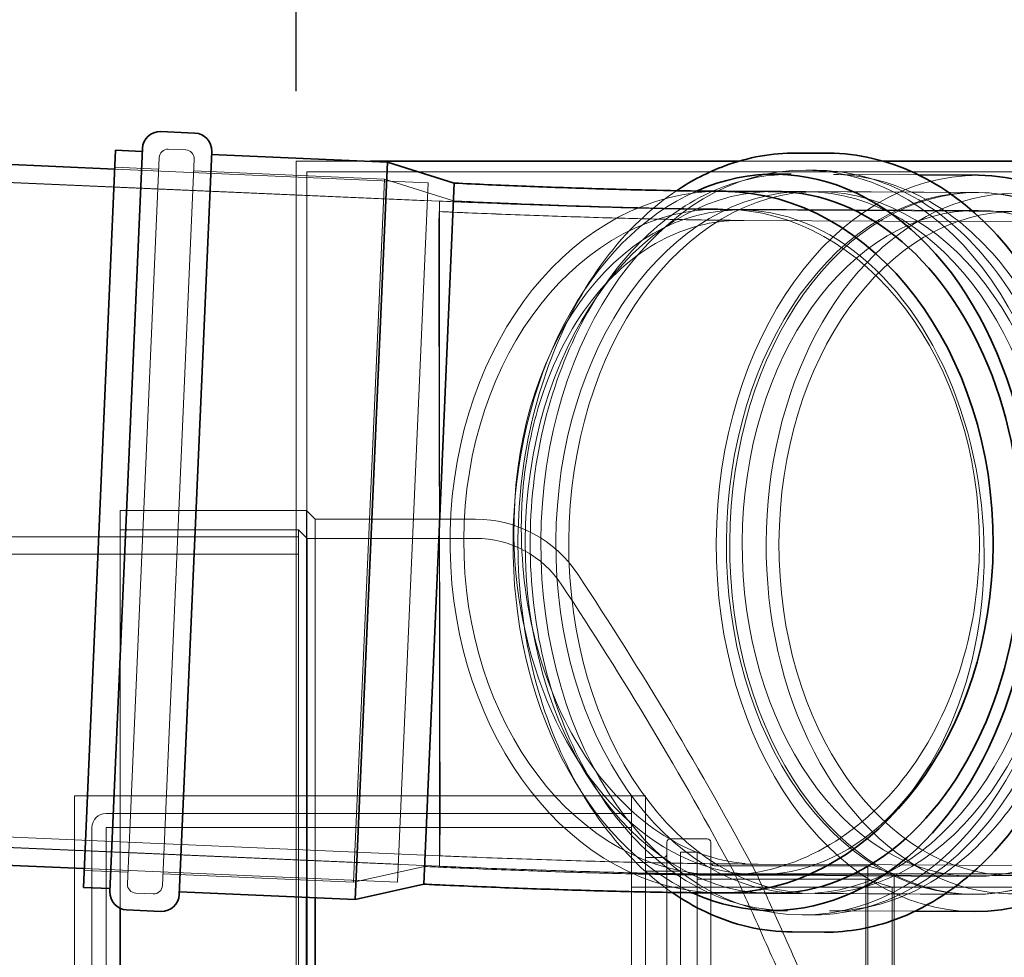
# Model space of a CAD drawing. Units: millimetres. Extents: x 253555 to 278149, y 159590 to 175300.
# Drawn here: x 257114 to 257676, y 172369 to 172904 of the extents above; entities that cross this region are included whole.
import ezdxf

# ---------------------------------------------------------------- set-up
doc = ezdxf.new("R2010")
doc.units = ezdxf.units.MM
doc.linetypes.add('DASHED', pattern=[0])
doc.layers.get('DEFPOINTS').update_dxf_attribs({"color": 250})
doc.layers.add('Hidden (ISO)', color=1, linetype='DASHED', lineweight=18, true_color=0xff0000)
doc.layers.add('kote', color=252, linetype='Continuous', lineweight=9)
doc.layers.add('Visible (ISO)', color=7, linetype='Continuous', lineweight=35)
doc.styles.get("Standard").update_dxf_attribs({"font": 'ISOCP.SHX'})
doc.styles.add('Styl textu40', font='arial.ttf')
doc.dimstyles.new('VARIABEL-ST', dxfattribs={"dimscale": 40, "dimtxt": 7, "dimasz": 2.5, "dimexe": 1, "dimexo": 1, "dimgap": 0.6, "dimtad": 1, "dimdsep": 46, "dimtxsty": 'Standard', "dimcen": 0, "dimclrd": 256, "dimclre": 256, "dimclrt": 5, "dimadec": 0, "dimazin": 0, "dimtp": 0.1, "dimtm": 0.1, "dimtfac": 0.71, "dimtdec": 3, "dimtmove": 0, "dimatfit": 3, "dimfxl": 1, "dimtzin": 0, "dimarcsym": 0})

# ---------------------------------------------------------------- blocks, each defined once
blk = doc.blocks.new('*D44')
at = {"layer": 'DEFPOINTS', "color": 0, "transparency": 16777216}
for p in [(257271.76, 173074.57), (257271.76, 172823.57), (258771.76, 172823.57)]:
    blk.add_point(p, dxfattribs=at)
at = {"layer": 'kote', "lineweight": -2, "transparency": 16777216}
for p, q in [((257271.76, 172863.57), (257271.76, 173114.57)), ((258771.76, 172863.57), (258771.76, 173114.57)), ((258671.76, 173074.57), (257371.76, 173074.57))]:
    blk.add_line(p, q, dxfattribs=at)
at = {"layer": 'kote', "transparency": 16777216}
for points in [[(257371.76, 173091.23), (257371.76, 173057.9), (257271.76, 173074.57)], [(258671.76, 173091.23), (258671.76, 173057.9), (258771.76, 173074.57)]]:
    blk.add_solid(points, dxfattribs=at)
at = {"layer": 'kote', "transparency": 16777216, "insert": (257935.1, 173159.83), "char_height": 60, "attachment_point": 1, "style": 'Styl textu40'}
blk.add_mtext('1500', dxfattribs=at)
blk = doc.blocks.new('*D45')
at = {"layer": 'DEFPOINTS', "color": 0, "transparency": 16777216}
for p in [(258771.76, 173353.57), (253990.76, 172923.57), (258771.76, 172823.57)]:
    blk.add_point(p, dxfattribs=at)
at = {"layer": 'kote', "lineweight": -2, "transparency": 16777216}
for p, q in [((253990.76, 172963.57), (253990.76, 173393.57)), ((258771.76, 172863.57), (258771.76, 173393.57)), ((254090.76, 173353.57), (258671.76, 173353.57))]:
    blk.add_line(p, q, dxfattribs=at)
at = {"layer": 'kote', "transparency": 16777216}
for points in [[(254090.76, 173370.24), (254090.76, 173336.91), (253990.76, 173353.57)], [(258671.76, 173370.24), (258671.76, 173336.91), (258771.76, 173353.57)]]:
    blk.add_solid(points, dxfattribs=at)
at = {"layer": 'kote', "transparency": 16777216, "insert": (256332.26, 173438.84), "char_height": 60, "attachment_point": 1, "style": 'Styl textu40'}
blk.add_mtext('4781', dxfattribs=at)
blk = doc.blocks.new('*D49')
at = {"layer": 'DEFPOINTS', "color": 0, "transparency": 16777216}
for p in [(258771.76, 172413.57), (257273.05, 170209.07), (259071.76, 170209.07)]:
    blk.add_point(p, dxfattribs=at)
at = {"layer": 'kote', "lineweight": -2, "transparency": 16777216}
for p, q in [((258811.76, 172413.57), (259111.76, 172413.57)), ((259071.76, 172313.57), (259071.76, 170309.07)), ((257313.05, 170209.07), (259111.76, 170209.07))]:
    blk.add_line(p, q, dxfattribs=at)
at = {"layer": 'kote', "transparency": 16777216}
for points in [[(259055.1, 172313.57), (259088.43, 172313.57), (259071.76, 172413.57)], [(259055.1, 170309.07), (259088.43, 170309.07), (259071.76, 170209.07)]]:
    blk.add_solid(points, dxfattribs=at)
at = {"layer": 'kote', "transparency": 16777216, "insert": (258986.49, 171221), "char_height": 60, "attachment_point": 1, "rotation": 90, "style": 'Styl textu40'}
blk.add_mtext('2205', dxfattribs=at)

msp = doc.modelspace()

# ---------------------------------------------------------------- linework, layer by layer
at = {"layer": 'Hidden (ISO)', "ltscale": 13.29049}
for p, q in [((255458.92, 172883.57), (257353.57, 172800.85)), ((255458.92, 172503.57), (257353.57, 172420.85))]:
    msp.add_line(p, q, dxfattribs=at)
at = {"layer": 'Hidden (ISO)', "ltscale": 13.231933}
for p, q in [((255542.39, 172879.75), (257346.67, 172800.97)), ((255525.84, 172500.83), (257330.12, 172422.06))]:
    msp.add_line(p, q, dxfattribs=at)
at = {"layer": 'Hidden (ISO)', "ltscale": 0.634492}
for p, q in [((257198.71, 172830.52), (257208.7, 172830.08)), ((257463.14, 172461.07), (257463.14, 172451.07)), ((257180.15, 172405.52), (257190.14, 172405.09))]:
    msp.add_line(p, q, dxfattribs=at)
at = {"layer": 'Hidden (ISO)', "ltscale": 13.146937}
for p, q in [((257193.5, 172825.74), (257175.38, 172410.74)), ((257195.36, 172409.86), (257213.48, 172824.87))]:
    msp.add_line(p, q, dxfattribs=at)
at = {"layer": 'Hidden (ISO)', "ltscale": 12.976033}
msp.add_line((257271.76, 172823.57), (257271.76, 172003.57), dxfattribs=at)
at = {"layer": 'Hidden (ISO)', "ltscale": 2.689698}
msp.add_line((257314.15, 172823.57), (257271.76, 172823.57), dxfattribs=at)
at = {"layer": 'Hidden (ISO)', "ltscale": 5.262198}
msp.add_line((257607.24, 172823.57), (257524.31, 172823.57), dxfattribs=at)
at = {"layer": 'Hidden (ISO)', "ltscale": 14.434779}
for p, q in [((257168.18, 172819.14), (257347.12, 172811.32)), ((257150.74, 172419.52), (257329.67, 172411.71))]:
    msp.add_line(p, q, dxfattribs=at)
at = {"layer": 'Hidden (ISO)', "ltscale": 1.58638}
for p, q in [((257168.23, 172820.14), (257193.2, 172819.05)), ((257150.69, 172418.52), (257175.67, 172417.43))]:
    msp.add_line(p, q, dxfattribs=at)
at = {"layer": 'Hidden (ISO)', "ltscale": 6.916951}
for p, q in [((257213.18, 172818.17), (257322.08, 172813.42)), ((257195.65, 172416.56), (257304.55, 172411.8))]:
    msp.add_line(p, q, dxfattribs=at)
at = {"layer": 'Hidden (ISO)', "ltscale": 12.78614}
msp.add_line((257277.76, 172817.57), (257277.76, 172009.57), dxfattribs=at)
at = {"layer": 'Hidden (ISO)', "ltscale": 13.378466}
msp.add_line((258771.76, 172817.57), (257277.76, 172817.57), dxfattribs=at)
at = {"layer": 'Hidden (ISO)', "ltscale": 0.532957}
for p, q in [((257562.8, 172818.49), (257568.75, 172818.45)), ((257560.58, 172393.09), (257566.52, 172393.06))]:
    msp.add_line(p, q, dxfattribs=at)
at = {"layer": 'Hidden (ISO)', "ltscale": 12.722842}
msp.add_line((257304.55, 172411.8), (257322.08, 172813.42), dxfattribs=at)
at = {"layer": 'Hidden (ISO)', "ltscale": 2.627811}
for p, q in [((257361.57, 172800.97), (257322.08, 172813.42)), ((257344.97, 172420.76), (257304.55, 172411.8))]:
    msp.add_line(p, q, dxfattribs=at)
at = {"layer": 'Hidden (ISO)', "ltscale": 4.370696}
for p, q in [((257578.5, 172816), (257627.24, 172815.75)), ((257576.3, 172395.41), (257625.04, 172395.15))]:
    msp.add_line(p, q, dxfattribs=at)
at = {"layer": 'Hidden (ISO)', "ltscale": 12.659545}
msp.add_line((257329.67, 172411.71), (257347.12, 172811.32), dxfattribs=at)
at = {"layer": 'Hidden (ISO)', "ltscale": 0.002274}
msp.add_line((257515, 172806.46), (257515.02, 172806.46), dxfattribs=at)
at = {"layer": 'Hidden (ISO)', "ltscale": 1.573688}
for p, q in [((257545.19, 172806.38), (257562.74, 172806.29)), ((257543.09, 172405.38), (257560.64, 172405.29))]:
    msp.add_line(p, q, dxfattribs=at)
at = {"layer": 'Hidden (ISO)', "ltscale": 12.784105}
msp.add_line((257549.07, 172806.28), (257661.32, 172805.7), dxfattribs=at)
at = {"layer": 'Hidden (ISO)', "ltscale": 10.248591}
for p, q in [((257570.1, 172806.25), (257660.08, 172805.78)), ((257568, 172405.25), (257657.99, 172404.78))]:
    msp.add_line(p, q, dxfattribs=at)
at = {"layer": 'Hidden (ISO)', "ltscale": 13.744649}
msp.add_line((257353.57, 172420.85), (257353.57, 172800.85), dxfattribs=at)
at = {"layer": 'Hidden (ISO)', "ltscale": 0.000149988}
msp.add_line((257353.3, 172794.86), (257353.3, 172794.86), dxfattribs=at)
at = {"layer": 'Hidden (ISO)', "ltscale": 11.106989}
msp.add_line((257514.98, 172796.31), (257661.26, 172795.55), dxfattribs=at)
at = {"layer": 'Hidden (ISO)', "ltscale": 12.616585}
msp.add_line((257525.42, 172795.8), (258300.85, 172791.75), dxfattribs=at)
at = {"layer": 'Hidden (ISO)', "ltscale": 12.636133}
msp.add_line((257525.39, 172789.8), (258302.02, 172785.74), dxfattribs=at)
at = {"layer": 'Hidden (ISO)', "ltscale": 13.524197}
msp.add_line((257171.14, 172396.87), (257171.14, 172624.07), dxfattribs=at)
at = {"layer": 'Hidden (ISO)', "ltscale": 6.756269}
msp.add_line((257277.61, 172624.07), (257171.14, 172624.07), dxfattribs=at)
at = {"layer": 'Hidden (ISO)', "ltscale": 13.329073}
msp.add_line((257277.61, 172403.17), (257277.61, 172624.07), dxfattribs=at)
at = {"layer": 'Hidden (ISO)', "ltscale": 0.448473}
msp.add_line((257282.6, 172619.07), (257277.61, 172624.07), dxfattribs=at)
at = {"layer": 'Hidden (ISO)', "ltscale": 5.805351}
msp.add_line((257282.6, 172619.07), (257374.09, 172619.1), dxfattribs=at)
at = {"layer": 'Hidden (ISO)', "ltscale": 13.153166}
msp.add_line((257282.6, 172402.95), (257282.6, 172619.07), dxfattribs=at)
at = {"layer": 'Hidden (ISO)', "ltscale": 13.471568}
for p, q in [((257273.05, 172609.07), (256855.16, 172609.07)), ((257273.05, 172599.07), (256855.16, 172599.07))]:
    msp.add_line(p, q, dxfattribs=at)
at = {"layer": 'Hidden (ISO)', "ltscale": 6.467151}
msp.add_line((257273.05, 172613.07), (257171.14, 172613.07), dxfattribs=at)
at = {"layer": 'Hidden (ISO)', "ltscale": 12.971975}
msp.add_line((257273.05, 170205.08), (257273.05, 172613.07), dxfattribs=at)
at = {"layer": 'Hidden (ISO)', "ltscale": 0.448624}
msp.add_line((257278.05, 172608.07), (257273.05, 172613.07), dxfattribs=at)
at = {"layer": 'Hidden (ISO)', "ltscale": 6.096128}
msp.add_line((257278.05, 172608.07), (257374.12, 172608.1), dxfattribs=at)
at = {"layer": 'Hidden (ISO)', "ltscale": 12.918104}
msp.add_line((257278.05, 170210.08), (257278.05, 172608.07), dxfattribs=at)
at = {"layer": 'Hidden (ISO)', "ltscale": 13.291354}
msp.add_line((255459.06, 172509.57), (257353.82, 172426.85), dxfattribs=at)
at = {"layer": 'Hidden (ISO)', "ltscale": 12.810284}
msp.add_line((257145.14, 172461.07), (257463.04, 172461.07), dxfattribs=at)
at = {"layer": 'Hidden (ISO)', "ltscale": 13.286359}
for p, q in [((257145.14, 171307.07), (257145.14, 172461.07)), ((257471.14, 171307.07), (257471.14, 172461.07))]:
    msp.add_line(p, q, dxfattribs=at)
at = {"layer": 'Hidden (ISO)', "ltscale": 0.80732}
msp.add_line((257471.14, 172461.07), (257463.04, 172461.07), dxfattribs=at)
at = {"layer": 'Hidden (ISO)', "ltscale": 12.084945}
for p, q in [((257463.14, 172451.07), (257163.24, 172451.07)), ((257163.24, 172443.07), (257463.14, 172443.07))]:
    msp.add_line(p, q, dxfattribs=at)
at = {"layer": 'Hidden (ISO)', "ltscale": 0.507573}
for p, q in [((257463.14, 172443.07), (257463.14, 172451.07)), ((257463.14, 172416.57), (257471.14, 172416.57))]:
    msp.add_line(p, q, dxfattribs=at)
at = {"layer": 'Hidden (ISO)', "ltscale": 13.077969}
for p, q in [((257155.14, 172442.97), (257155.14, 171307.07)), ((257163.14, 171307.07), (257163.14, 172442.97))]:
    msp.add_line(p, q, dxfattribs=at)
at = {"layer": 'Hidden (ISO)', "ltscale": 13.07912}
msp.add_line((257463.14, 172443.07), (257463.14, 171307.07), dxfattribs=at)
at = {"layer": 'Hidden (ISO)', "ltscale": 1.332543}
msp.add_line((257485.41, 172436.57), (257506.41, 172436.57), dxfattribs=at)
at = {"layer": 'Hidden (ISO)', "ltscale": 12.695715}
for p, q in [((257483.41, 172083.57), (257483.41, 172434.57)), ((257508.41, 172434.57), (257508.41, 172083.57))]:
    msp.add_line(p, q, dxfattribs=at)
at = {"layer": 'Hidden (ISO)'}
for p, q in [((257353.82, 172426.85), (257353.82, 172426.85)), ((257535.2, 172422.11), (257535.2, 172422.11))]:
    msp.add_line(p, q, dxfattribs=at)
at = {"layer": 'Hidden (ISO)', "ltscale": 0.651626}
msp.add_line((257471.14, 172425.87), (257481.41, 172425.87), dxfattribs=at)
at = {"layer": 'Hidden (ISO)', "ltscale": 12.281205}
for p, q in [((257491.14, 172089.3), (257491.14, 172428.84)), ((257500.68, 172089.3), (257500.68, 172428.84))]:
    msp.add_line(p, q, dxfattribs=at)
at = {"layer": 'Hidden (ISO)', "ltscale": 0.605301}
msp.add_line((257491.14, 172428.84), (257500.68, 172428.84), dxfattribs=at)
at = {"layer": 'Hidden (ISO)', "ltscale": 1.269084}
msp.add_line((257471.14, 172418.14), (257491.14, 172418.14), dxfattribs=at)
at = {"layer": 'Hidden (ISO)', "ltscale": 5.567174}
msp.add_line((257510.41, 172421.2), (257598.14, 172421.2), dxfattribs=at)
at = {"layer": 'Hidden (ISO)', "ltscale": 13.104984}
msp.add_line((257535.2, 172422.11), (258052.98, 172419.4), dxfattribs=at)
at = {"layer": 'Hidden (ISO)', "ltscale": 13.682859}
msp.add_line((257598.14, 172096.95), (257598.14, 172421.2), dxfattribs=at)
at = {"layer": 'Hidden (ISO)', "ltscale": 0.996009}
for p, q in [((257613.14, 172416.57), (257598.14, 172421.2)), ((257611.97, 172408.84), (257596.97, 172413.47))]:
    msp.add_line(p, q, dxfattribs=at)
at = {"layer": 'Hidden (ISO)', "ltscale": 12.088975}
for p, q in [((257763.14, 172416.57), (257463.14, 172416.57)), ((257763.14, 172408.87), (257463.14, 172408.87))]:
    msp.add_line(p, q, dxfattribs=at)
at = {"layer": 'Hidden (ISO)', "ltscale": 6.110724}
msp.add_line((257500.68, 172413.47), (257596.97, 172413.47), dxfattribs=at)
at = {"layer": 'Hidden (ISO)', "ltscale": 10.996517}
msp.add_line((257514.3, 172415.75), (257659.12, 172415), dxfattribs=at)
at = {"layer": 'Hidden (ISO)', "ltscale": 0.791888}
msp.add_line((257534.6, 172416.57), (257522.12, 172416.57), dxfattribs=at)
at = {"layer": 'Hidden (ISO)', "ltscale": 12.951651}
msp.add_line((257535.17, 172416.11), (258046.9, 172413.43), dxfattribs=at)
at = {"layer": 'Hidden (ISO)', "ltscale": 13.030471}
msp.add_line((257596.97, 172104.68), (257596.97, 172413.47), dxfattribs=at)
at = {"layer": 'Hidden (ISO)', "ltscale": 13.292522}
msp.add_line((257613.14, 172101.57), (257613.14, 172416.57), dxfattribs=at)
at = {"layer": 'Hidden (ISO)', "ltscale": 14.426177}
msp.add_line((257613.14, 172416.57), (257971.14, 172416.57), dxfattribs=at)
at = {"layer": 'Hidden (ISO)', "ltscale": 12.640134}
msp.add_line((257611.97, 172109.3), (257611.97, 172408.84), dxfattribs=at)
at = {"layer": 'Hidden (ISO)', "ltscale": 14.473108}
msp.add_line((257611.97, 172408.84), (257971.14, 172408.84), dxfattribs=at)
at = {"layer": 'Hidden (ISO)', "ltscale": 0.004187}
msp.add_line((257514.28, 172405.61), (257514.33, 172405.61), dxfattribs=at)
at = {"layer": 'Hidden (ISO)', "ltscale": 12.766615}
msp.add_line((257546.98, 172405.44), (257659.07, 172404.85), dxfattribs=at)
at = {"layer": 'Hidden (ISO)', "ltscale": 0.498307}
for centre, start, end in [((257198.49, 172825.52), 87.5, 177.5), ((257208.48, 172825.09), 357.5, 87.5), ((257180.37, 172410.52), 177.5, 267.5), ((257190.36, 172410.08), 267.5, 357.5)]:
    msp.add_arc(centre, 5, start, end, dxfattribs=at)
at = {"layer": 'Hidden (ISO)', "ltscale": 4.387824}
msp.add_arc((257374.4, 172549.72), 69.39, 33.1631, 90.2611, dxfattribs=at)
at = {"layer": 'Hidden (ISO)', "ltscale": 3.706532}
msp.add_arc((257374.4, 172549.72), 58.39, 32.9645, 90.2829, dxfattribs=at)
at = {"layer": 'Hidden (ISO)', "ltscale": 16.064417}
msp.add_arc((255682.79, 171427.43), 2099.43, 28.10887, 33.54873, dxfattribs=at)
at = {"layer": 'Hidden (ISO)', "ltscale": 15.49601}
msp.add_arc((255682.79, 171427.43), 2088.43, 28.27019, 33.54521, dxfattribs=at)
at = {"layer": 'Hidden (ISO)', "ltscale": 0.80732}
msp.add_arc((257163.24, 172442.97), 8.1, 90, 180, dxfattribs=at)
at = {"layer": 'Hidden (ISO)', "ltscale": 0.009868}
msp.add_arc((257163.24, 172442.97), 0.1, 90, 180, dxfattribs=at)
at = {"layer": 'Hidden (ISO)', "ltscale": 0.199263}
for centre, start, end in [((257485.41, 172434.57), 90, 180), ((257506.41, 172434.57), 0, 90), ((257481.41, 172427.87), 270, 0), ((257510.41, 172423.2), 180, 270)]:
    msp.add_arc(centre, 2, start, end, dxfattribs=at)
at = {"layer": 'Hidden (ISO)', "ltscale": 13.75973}
msp.add_ellipse((257681.42, 172605.16), major_axis=(-1.05, -200), ratio=0.706585, start_param=2.791668, end_param=6.63311, dxfattribs=at)
at = {"layer": 'Hidden (ISO)', "ltscale": 13.463426}
msp.add_ellipse((257561.69, 172605.79), major_axis=(1.11, 212.7), ratio=0.706585, dxfattribs=at)
at = {"layer": 'Hidden (ISO)', "ltscale": 13.311511}
msp.add_ellipse((257660.19, 172605.27), major_axis=(-1.1, -210.3), ratio=0.706585, start_param=3.141593, end_param=6.283185, dxfattribs=at)
at = {"layer": 'Hidden (ISO)', "ltscale": 12.46969}
msp.add_ellipse((257514.64, 172606.03), major_axis=(0.67, -200.43), ratio=0.773701, start_param=3.134626, end_param=6.2225, dxfattribs=at)
at = {"layer": 'Hidden (ISO)', "ltscale": 12.234142}
msp.add_ellipse((257544.14, 172605.88), major_axis=(-1.1, -210.3), ratio=0.706585, start_param=3.448253, end_param=5.974665, dxfattribs=at)
at = {"layer": 'Hidden (ISO)', "ltscale": 12.46988}
msp.add_ellipse((257544.14, 172605.88), major_axis=(-1.05, -200.5), ratio=0.706585, start_param=3.168985, end_param=6.255793, dxfattribs=at)
at = {"layer": 'Hidden (ISO)', "ltscale": 12.691194}
for centre in [(257561.69, 172605.79), (257569.05, 172605.75), (257659.04, 172605.28)]:
    msp.add_ellipse(centre, major_axis=(1.05, 200.5), ratio=0.706585, dxfattribs=at)
at = {"layer": 'Hidden (ISO)', "ltscale": 12.654843}
msp.add_ellipse((257660.19, 172605.27), major_axis=(1.2, 200.42), ratio=0.703063, dxfattribs=at)
at = {"layer": 'Hidden (ISO)', "ltscale": 13.765051}
msp.add_ellipse((257514.64, 172606.03), major_axis=(0.64, -190.28), ratio=0.773701, start_param=3.080908, end_param=6.2225, dxfattribs=at)
at = {"layer": 'Hidden (ISO)', "ltscale": 12.026567}
msp.add_ellipse((257530.3, 172605.95), major_axis=(-10.7, 189.7), ratio=0.705422, start_param=6.223816, end_param=7.794612, dxfattribs=at)
at = {"layer": 'Hidden (ISO)', "ltscale": 13.119892}
msp.add_ellipse((257530.3, 172605.95), major_axis=(-10.7, 189.7), ratio=0.705422, start_param=1.511427, end_param=6.223816, dxfattribs=at)
at = {"layer": 'Hidden (ISO)', "ltscale": 12.044419}
for major_axis, start_param, end_param in [((-0.64, 190.28), 4.651704, 6.2225), ((0.64, -190.28), 6.2225, 7.793297)]:
    msp.add_ellipse((257514.64, 172606.03), major_axis=major_axis, ratio=0.773701, start_param=start_param, end_param=end_param, dxfattribs=at)
at = {"layer": 'Hidden (ISO)', "ltscale": 12.815202}
msp.add_ellipse((257660.19, 172605.27), major_axis=(1.14, 190.28), ratio=0.703063, dxfattribs=at)
at = {"layer": 'Hidden (ISO)', "ltscale": 12.80393}
msp.add_ellipse((257681.42, 172605.16), major_axis=(0.99, 189.64), ratio=0.706585, dxfattribs=at)
at = {"layer": 'Hidden (ISO)', "ltscale": 0.69133}
msp.add_ellipse((257514.64, 172606.03), major_axis=(0.67, -200.43), ratio=0.773701, start_param=6.2225, end_param=6.276862, dxfattribs=at)
at = {"layer": 'Hidden (ISO)', "ltscale": 13.442476}
msp.add_open_spline([(257568.75, 172818.45), (257584.78, 172818.37), (257600.79, 172814.66), (257631.18, 172800.35), (257645.54, 172789.74), (257671.23, 172762.64), (257682.52, 172746.14), (257700.85, 172708.92), (257707.87, 172688.2), (257716.94, 172644.68), (257718.98, 172621.88), (257717.87, 172576.5), (257714.72, 172553.92), (257703.54, 172511.28), (257695.51, 172491.21), (257675.37, 172455.63), (257663.26, 172440.11), (257636.18, 172415.25), (257621.22, 172405.88), (257592.85, 172395.36), (257579.68, 172392.99), (257566.52, 172393.06)], degree=3, knots=[1.08409, 1.08409, 1.08409, 1.08409, 1.401114, 1.401114, 1.719633, 1.719633, 2.040029, 2.040029, 2.361057, 2.361057, 2.682143, 2.682143, 3.003212, 3.003212, 3.324301, 3.324301, 3.645284, 3.645284, 3.965451, 3.965451, 4.225682, 4.225682, 4.225682, 4.225682], dxfattribs=at)
at = {"layer": 'Hidden (ISO)', "ltscale": 13.332518}
for points, knots in [([(257552.24, 172395.54), (257536.39, 172395.62), (257520.56, 172399.35), (257490.57, 172413.76), (257476.41, 172424.39), (257451.24, 172451.45), (257440.21, 172467.84), (257422.36, 172504.73), (257415.53, 172525.22), (257406.77, 172568.25), (257404.83, 172590.77), (257406.05, 172635.58), (257409.21, 172657.86), (257420.29, 172699.89), (257428.21, 172719.64), (257447.99, 172754.62), (257459.86, 172769.85), (257486.31, 172794.28), (257500.91, 172803.46), (257528.62, 172813.85), (257541.54, 172816.2), (257554.44, 172816.13)], [4.225682, 4.225682, 4.225682, 4.225682, 4.548779, 4.548779, 4.870234, 4.870234, 5.18978, 5.18978, 5.508735, 5.508735, 5.827645, 5.827645, 6.146573, 6.146573, 6.465479, 6.465479, 6.784482, 6.784482, 7.10428, 7.10428, 7.367275, 7.367275, 7.367275, 7.367275]), ([(257578.5, 172816), (257594.35, 172815.92), (257610.18, 172812.19), (257640.17, 172797.78), (257654.33, 172787.15), (257679.5, 172760.09), (257690.53, 172743.7), (257708.39, 172706.81), (257715.21, 172686.32), (257723.98, 172643.29), (257725.91, 172620.77), (257724.69, 172575.96), (257721.53, 172553.68), (257710.45, 172511.65), (257702.53, 172491.9), (257682.75, 172456.91), (257670.89, 172441.69), (257644.43, 172417.26), (257629.83, 172408.08), (257602.12, 172397.69), (257589.2, 172395.34), (257576.3, 172395.41)], [1.08409, 1.08409, 1.08409, 1.08409, 1.407186, 1.407186, 1.728641, 1.728641, 2.048187, 2.048187, 2.367142, 2.367142, 2.686052, 2.686052, 3.00498, 3.00498, 3.323887, 3.323887, 3.642889, 3.642889, 3.962687, 3.962687, 4.225682, 4.225682, 4.225682, 4.225682])]:
    msp.add_open_spline(points, degree=3, knots=knots, dxfattribs=at)
at = {"layer": 'Hidden (ISO)', "ltscale": 13.401314}
msp.add_open_spline([(257486.33, 172405.91), (257477.52, 172411.99), (257469.12, 172419.24), (257447.82, 172441.72), (257436.01, 172458.99), (257416.84, 172497.93), (257409.49, 172519.6), (257400.01, 172565.12), (257397.88, 172588.97), (257399.05, 172636.44), (257402.34, 172660.06), (257414.04, 172704.66), (257422.44, 172725.65), (257443.5, 172762.87), (257456.17, 172779.1), (257476.29, 172797.58), (257482.5, 172802.48), (257488.92, 172806.78)], degree=3, knots=[4.674988, 4.674988, 4.674988, 4.674988, 4.861421, 4.861421, 5.181801, 5.181801, 5.502784, 5.502784, 5.823821, 5.823821, 6.144844, 6.144844, 6.465884, 6.465884, 6.786824, 6.786824, 6.921466, 6.921466, 6.921466, 6.921466], dxfattribs=at)
at = {"layer": 'Hidden (ISO)', "ltscale": 15.318509}
msp.add_open_spline([(257353.57, 172800.85), (257359.08, 172800.6), (257364.61, 172800.36), (257384.62, 172799.52), (257399.13, 172798.95), (257427.4, 172797.95), (257441.28, 172797.52), (257467.81, 172796.78), (257480.58, 172796.48), (257504.39, 172796.03), (257515.56, 172795.88), (257525.66, 172795.8)], degree=3, knots=[0, 0, 0, 0, 1.657537, 1.657537, 6.012765, 6.012765, 10.353945, 10.353945, 14.67896, 14.67896, 18.981269, 18.981269, 18.981269, 18.981269], dxfattribs=at)
at = {"layer": 'Hidden (ISO)', "ltscale": 13.681936}
msp.add_open_spline([(257361.57, 172800.97), (257374.38, 172800.36), (257387.41, 172799.79), (257413.01, 172798.76), (257425.72, 172798.31), (257450.17, 172797.53), (257462.04, 172797.2), (257484.2, 172796.7), (257494.62, 172796.52), (257507.86, 172796.37), (257511.53, 172796.33), (257515.03, 172796.31)], degree=3, knots=[0, 0, 0, 0, 3.868998, 3.868998, 7.725506, 7.725506, 11.573776, 11.573776, 15.39187, 15.39187, 16.947282, 16.947282, 16.947282, 16.947282], dxfattribs=at)
at = {"layer": 'Hidden (ISO)', "ltscale": 11.647118}
for points, knots in [([(257353.3, 172794.86), (257353.29, 172794.86), (257353.28, 172790.97), (257353.26, 172775.03), (257353.26, 172762.39), (257353.27, 172729.92), (257353.28, 172710.39), (257353.35, 172676.68), (257353.38, 172664.11), (257353.47, 172638.28), (257353.51, 172625.1), (257353.56, 172611.53), (257353.56, 172611.19), (257353.57, 172610.85)], [-28.877393, -28.877393, -28.877393, -28.877393, -22.317506, -22.317506, -15.130039, -15.130039, -7.942719, -7.942719, -3.970054, -3.970054, 0, 0, 0.10097, 0.10097, 0.10097, 0.10097]), ([(257527.46, 172789.77), (257512.14, 172790.19), (257496.99, 172786.79), (257466.94, 172771.87), (257452.53, 172759.71), (257428.06, 172728.05), (257418.23, 172708.87), (257407.55, 172675.45), (257404.68, 172662.87), (257400.96, 172636.94), (257400.12, 172623.67), (257400.31, 172610.07), (257400.31, 172609.81), (257400.32, 172609.56)], [0.677198, 0.677198, 0.677198, 0.677198, 7.187779, 7.187779, 14.374632, 14.374632, 21.560995, 21.560995, 25.569976, 25.569976, 29.578701, 29.578701, 29.655665, 29.655665, 29.655665, 29.655665])]:
    msp.add_open_spline(points, degree=3, knots=knots, dxfattribs=at)
at = {"layer": 'Hidden (ISO)', "ltscale": 15.33491}
msp.add_open_spline([(257353.3, 172794.86), (257367.81, 172794.21), (257382.43, 172793.6), (257411.12, 172792.51), (257425.3, 172792.02), (257452.63, 172791.18), (257465.9, 172790.83), (257490.88, 172790.27), (257502.72, 172790.06), (257517.74, 172789.87), (257521.75, 172789.83), (257525.62, 172789.8)], degree=3, knots=[0, 0, 0, 0, 4.36098, 4.36098, 8.708656, 8.708656, 13.046215, 13.046215, 17.357087, 17.357087, 19.001935, 19.001935, 19.001935, 19.001935], dxfattribs=at)
at = {"layer": 'Hidden (ISO)', "ltscale": 15.334593}
msp.add_open_spline([(257353.3, 172794.86), (257358.82, 172794.61), (257364.35, 172794.37), (257384.38, 172793.52), (257398.91, 172792.96), (257427.21, 172791.96), (257441.1, 172791.52), (257467.66, 172790.78), (257480.44, 172790.48), (257504.3, 172790.03), (257515.49, 172789.88), (257525.62, 172789.8)], degree=3, knots=[0, 0, 0, 0, 1.658717, 1.658717, 6.018056, 6.018056, 10.363458, 10.363458, 14.693198, 14.693198, 19.001282, 19.001282, 19.001282, 19.001282], dxfattribs=at)
at = {"layer": 'Hidden (ISO)', "ltscale": 15.149124}
for points, knots in [([(257353.57, 172610.85), (257353.57, 172610.52), (257353.57, 172610.18), (257353.65, 172588.06), (257353.72, 172566.46), (257353.81, 172523.65), (257353.84, 172503.08), (257353.86, 172468), (257353.86, 172453.81), (257353.85, 172433.73), (257353.84, 172428.04), (257353.83, 172427), (257353.83, 172426.99), (257353.83, 172426.98)], [-0.100971, -0.100971, -0.100971, -0.100971, 0, 0, 6.536193, 6.536193, 13.723473, 13.723473, 20.910912, 20.910912, 28.098681, 28.098681, 28.179039, 28.179039, 28.179039, 28.179039]), ([(257400.32, 172609.56), (257400.32, 172609.3), (257400.33, 172609.04), (257400.77, 172586.77), (257404, 172564.87), (257416.21, 172521.59), (257425.55, 172500.84), (257449.19, 172465.24), (257463.25, 172450.73), (257494.31, 172429.95), (257511, 172423.86), (257527.99, 172422.43), (257528.06, 172422.42), (257528.14, 172422.41)], [-28.249628, -28.249628, -28.249628, -28.249628, -28.172663, -28.172663, -21.560742, -21.560742, -14.374291, -14.374291, -7.187565, -7.187565, 0, 0, 0.031173, 0.031173, 0.031173, 0.031173])]:
    msp.add_open_spline(points, degree=3, knots=knots, dxfattribs=at)
at = {"layer": 'Hidden (ISO)', "ltscale": 10.891007}
msp.add_open_spline([(257535.43, 172422.1), (257523.75, 172422.14), (257511.08, 172422.26), (257484.48, 172422.68), (257470.5, 172422.97), (257441.8, 172423.7), (257427, 172424.14), (257396.99, 172425.14), (257381.66, 172425.71), (257362.14, 172426.5), (257357.98, 172426.67), (257353.82, 172426.85)], degree=3, knots=[0, 0, 0, 0, 4.900291, 4.900291, 9.689781, 9.689781, 14.367158, 14.367158, 18.996036, 18.996036, 20.246301, 20.246301, 20.246301, 20.246301], dxfattribs=at)
at = {"layer": 'Hidden (ISO)', "ltscale": 14.874724}
msp.add_open_spline([(257514.34, 172415.75), (257503.38, 172415.81), (257491.45, 172415.96), (257466.49, 172416.42), (257453.4, 172416.73), (257426.7, 172417.5), (257413.01, 172417.96), (257385.47, 172418.98), (257371.49, 172419.56), (257353.41, 172420.37), (257349.18, 172420.57), (257344.97, 172420.76)], degree=3, knots=[0, 0, 0, 0, 4.453923, 4.453923, 8.784112, 8.784112, 12.99526, 12.99526, 17.159704, 17.159704, 18.429613, 18.429613, 18.429613, 18.429613], dxfattribs=at)
at = {"layer": 'Hidden (ISO)', "ltscale": 10.902224}
msp.add_open_spline([(257535.41, 172416.1), (257523.68, 172416.14), (257510.97, 172416.26), (257484.28, 172416.68), (257470.26, 172416.97), (257441.5, 172417.71), (257426.67, 172418.14), (257396.61, 172419.15), (257381.27, 172419.72), (257361.79, 172420.51), (257357.68, 172420.68), (257353.57, 172420.85)], degree=3, knots=[0, 0, 0, 0, 4.914516, 4.914516, 9.714476, 9.714476, 14.398373, 14.398373, 19.032192, 19.032192, 20.267179, 20.267179, 20.267179, 20.267179], dxfattribs=at)
at = {"layer": 'Hidden (ISO)', "ltscale": 0.020689}
msp.add_open_spline([(257535.43, 172422.11), (257535.35, 172422.11), (257535.27, 172422.11), (257535.2, 172422.11)], degree=3, dxfattribs=at)
at = {"layer": 'Hidden (ISO)', "ltscale": 13.90315}
msp.add_open_spline([(257522.12, 172416.57), (257522.12, 172416.57), (257522.66, 172415.39), (257524.8, 172410.67), (257526.42, 172407.08), (257532.22, 172394.26), (257537.31, 172382.96), (257549.7, 172355.32), (257556.96, 172339.05), (257571.9, 172305.29), (257579.47, 172288.1), (257591.16, 172261.34), (257595.24, 172251.96), (257602.36, 172235.57), (257605.4, 172228.54), (257611.48, 172214.45), (257614.51, 172207.41), (257621.67, 172190.73), (257625.71, 172181.29), (257636.79, 172155.29), (257643.14, 172140.29), (257652.67, 172117.68), (257655.98, 172109.8), (257658.88, 172102.87), (257659.42, 172101.57), (257659.42, 172101.57)], degree=3, knots=[-103.538658, -103.538658, -103.538658, -103.538658, -100.196128, -100.196128, -96.757548, -96.757548, -90.755477, -90.755477, -84.582135, -84.582135, -78.878387, -78.878387, -75.827121, -75.827121, -73.510776, -73.510776, -71.123216, -71.123216, -67.728495, -67.728495, -61.233975, -61.233975, -55.288392, -55.288392, -51.771157, -51.771157, -51.771157, -51.771157], dxfattribs=at)
at = {"layer": 'Hidden (ISO)', "ltscale": 13.895748}
msp.add_open_spline([(257671.04, 172101.57), (257671.04, 172101.57), (257670.86, 172102), (257669.56, 172105.12), (257667.38, 172110.35), (257660.88, 172125.91), (257656.67, 172135.98), (257648.27, 172155.91), (257644.55, 172164.73), (257636.85, 172182.89), (257632.92, 172192.13), (257625.9, 172208.58), (257622.88, 172215.63), (257616.79, 172229.84), (257613.71, 172236.99), (257606.43, 172253.86), (257602.22, 172263.59), (257590.46, 172290.65), (257582.97, 172307.76), (257567.42, 172343.09), (257559.61, 172360.69), (257547.12, 172388.71), (257542.33, 172399.39), (257536.15, 172413.14), (257534.6, 172416.57), (257534.6, 172416.57)], degree=3, knots=[-51.744258, -51.744258, -51.744258, -51.744258, -49.731753, -49.731753, -44.378927, -44.378927, -39.134153, -39.134153, -35.587501, -35.587501, -32.281026, -32.281026, -29.900982, -29.900982, -27.547609, -27.547609, -24.386066, -24.386066, -18.694049, -18.694049, -11.890556, -11.890556, -5.700081, -5.700081, 0, 0, 0, 0], dxfattribs=at)
at = {"layer": 'Visible (ISO)'}
for p, q in [((255542.84, 172890.1), (257168.18, 172819.14)), ((257194.34, 172840.52), (257213.92, 172839.66)), ((257150.26, 172408.73), (257168.65, 172829.93)), ((257165.38, 172406.37), (257183.91, 172830.96)), ((257168.65, 172829.93), (257183.84, 172829.26)), ((257223.48, 172829.24), (257204.94, 172404.64)), ((257557.34, 172828.31), (257575.73, 172828.22)), ((257223.4, 172827.54), (257323.8, 172823.15)), ((257305.41, 172401.95), (257323.8, 172823.15)), ((257524.31, 172823.57), (257314.15, 172823.57)), ((257362.02, 172811.1), (257323.8, 172823.15)), ((258771.76, 172823.57), (257607.24, 172823.57)), ((257545.24, 172816.18), (257554.44, 172816.13)), ((257627.24, 172815.75), (257661.29, 172815.57)), ((257352.94, 172603.17), (257362.02, 172811.1)), ((257515.02, 172806.46), (257549.07, 172806.28)), ((257344.53, 172410.63), (257352.94, 172603.17)), ((255525.39, 172490.48), (257150.74, 172419.52)), ((257150.26, 172408.73), (257165.45, 172408.07)), ((257344.53, 172410.63), (257305.41, 172401.95)), ((257205.01, 172406.34), (257305.41, 172401.95)), ((257277.61, 170194.08), (257277.61, 172403.17)), ((257282.6, 170199.08), (257282.6, 172402.95)), ((257514.33, 172405.61), (257546.98, 172405.44)), ((257171.14, 170194.07), (257171.14, 172396.87)), ((257174.93, 172395.94), (257194.51, 172395.09)), ((257543.04, 172395.58), (257552.24, 172395.54)), ((257625.04, 172395.15), (257659.09, 172394.98)), ((257555.01, 172383.32), (257573.41, 172383.22))]:
    msp.add_line(p, q, dxfattribs=at)
for centre, start, end in [((257193.9, 172830.53), 87.5, 177.5), ((257213.49, 172829.67), 357.5, 87.5), ((257175.37, 172405.93), 177.5, 267.5), ((257194.95, 172405.08), 267.5, 357.5)]:
    msp.add_arc(centre, 10, start, end, dxfattribs=at)
for centre, major_axis, ratio, start_param, end_param in [((257544.14, 172605.88), (1.1, 210.3), 0.706585, 2.833072, 6.589846), ((257660.19, 172605.27), (1.1, 210.3), 0.706585, 3.141593, 6.283185), ((257514.64, 172606.03), (-0.67, 200.43), 0.773701, 6.2225, 6.276218), ((257514.64, 172606.03), (-0.67, 200.43), 0.773701, 4.651704, 6.2225), ((257544.14, 172605.88), (1.05, 200.5), 0.706585, 3.114201, 6.310577), ((257514.64, 172606.03), (0.67, -200.43), 0.773701, 6.276862, 7.793297)]:
    msp.add_ellipse(centre, major_axis=major_axis, ratio=ratio, start_param=start_param, end_param=end_param, dxfattribs=at)
for points, knots in [([(257488.92, 172806.78), (257497.77, 172812.69), (257507.01, 172817.45), (257529.8, 172825.91), (257543.57, 172828.39), (257557.34, 172828.31)], [6.9214663, 6.9214663, 6.9214663, 6.9214663, 7.1069838, 7.1069838, 7.3672751, 7.3672751, 7.3672751, 7.3672751]), ([(257575.73, 172828.22), (257592.5, 172828.13), (257609.25, 172824.24), (257641.04, 172809.28), (257656.07, 172798.17), (257682.93, 172769.82), (257694.74, 172752.55), (257713.9, 172713.61), (257721.25, 172691.94), (257730.73, 172646.42), (257732.86, 172622.57), (257731.7, 172575.09), (257728.4, 172551.48), (257716.7, 172506.87), (257708.31, 172485.89), (257687.24, 172448.67), (257674.58, 172432.44), (257646.26, 172406.43), (257630.61, 172396.64), (257600.95, 172385.63), (257587.17, 172383.15), (257573.41, 172383.22)], [1.08409, 1.08409, 1.08409, 1.08409, 1.401244, 1.401244, 1.719828, 1.719828, 2.040208, 2.040208, 2.361191, 2.361191, 2.682229, 2.682229, 3.003251, 3.003251, 3.324291, 3.324291, 3.645231, 3.645231, 3.965391, 3.965391, 4.225682, 4.225682, 4.225682, 4.225682]), ([(257362.02, 172811.1), (257374.8, 172810.49), (257387.8, 172809.92), (257413.35, 172808.9), (257426.04, 172808.45), (257450.43, 172807.67), (257462.27, 172807.34), (257484.36, 172806.84), (257494.75, 172806.66), (257507.93, 172806.51), (257511.58, 172806.48), (257515.05, 172806.46)], [0, 0, 0, 0, 3.8612, 3.8612, 7.709981, 7.709981, 11.550113, 11.550113, 15.358549, 15.358549, 16.908313, 16.908313, 16.908313, 16.908313]), ([(257514.33, 172405.61), (257503.28, 172405.66), (257491.27, 172405.81), (257466.16, 172406.28), (257453, 172406.6), (257426.2, 172407.37), (257412.47, 172407.82), (257384.85, 172408.85), (257370.85, 172409.43), (257352.81, 172410.24), (257348.67, 172410.43), (257344.53, 172410.63)], [0, 0, 0, 0, 4.479173, 4.479173, 8.827459, 8.827459, 13.049673, 13.049673, 17.222688, 17.222688, 18.46965, 18.46965, 18.46965, 18.46965]), ([(257555.01, 172383.32), (257538.24, 172383.41), (257521.49, 172387.29), (257499.03, 172397.87), (257492.57, 172401.6), (257486.33, 172405.91)], [4.2256825, 4.2256825, 4.2256825, 4.2256825, 4.5428362, 4.5428362, 4.6749883, 4.6749883, 4.6749883, 4.6749883])]:
    msp.add_open_spline(points, degree=3, knots=knots, dxfattribs=at)

# ---------------------------------------------------------------- dimensions: what is measured, and where the dimension line sits
at = {"layer": 'kote'}
dim = msp.add_linear_dim(base=(258771.76, 173353.57), p1=(253990.76, 172923.57), p2=(258771.76, 172823.57), dimstyle='VARIABEL-ST', override={"dimtxt": 1.5, "dimtoh": 1, "dimdec": 0, "dimpost": '<>', "dimtxsty": 'Styl textu40', "dimclrt": 256, "dimtofl": 0, "dimatfit": 0}, dxfattribs=at)
dim.commit()
dim.dimension.update_dxf_attribs({"geometry": '*D45', "text_midpoint": (256417.26, 173353.57), "dimtype": 160})
for base, p1, p2, angle, picture, middle in [((257271.76, 173074.57), (258771.76, 172823.57), (257271.76, 172823.57), 180, '*D44', (258021.76, 173074.57)), ((259071.76204632, 170209.07482048), (258771.76204632, 172413.57482048), (257273.05007664, 170209.07482048), 90, '*D49', (259071.76204632, 171311.32482048))]:
    dim = msp.add_linear_dim(base=base, p1=p1, p2=p2, angle=angle, dimstyle='VARIABEL-ST', override={"dimtxt": 1.5, "dimtoh": 1, "dimdec": 0, "dimpost": '<>', "dimtxsty": 'Styl textu40', "dimclrt": 256, "dimtofl": 0, "dimatfit": 0}, dxfattribs=at)
    dim.commit()
    dim.dimension.update_dxf_attribs({"geometry": picture, "text_midpoint": middle, "dimtype": 160})

doc.saveas('drawing.dxf')
